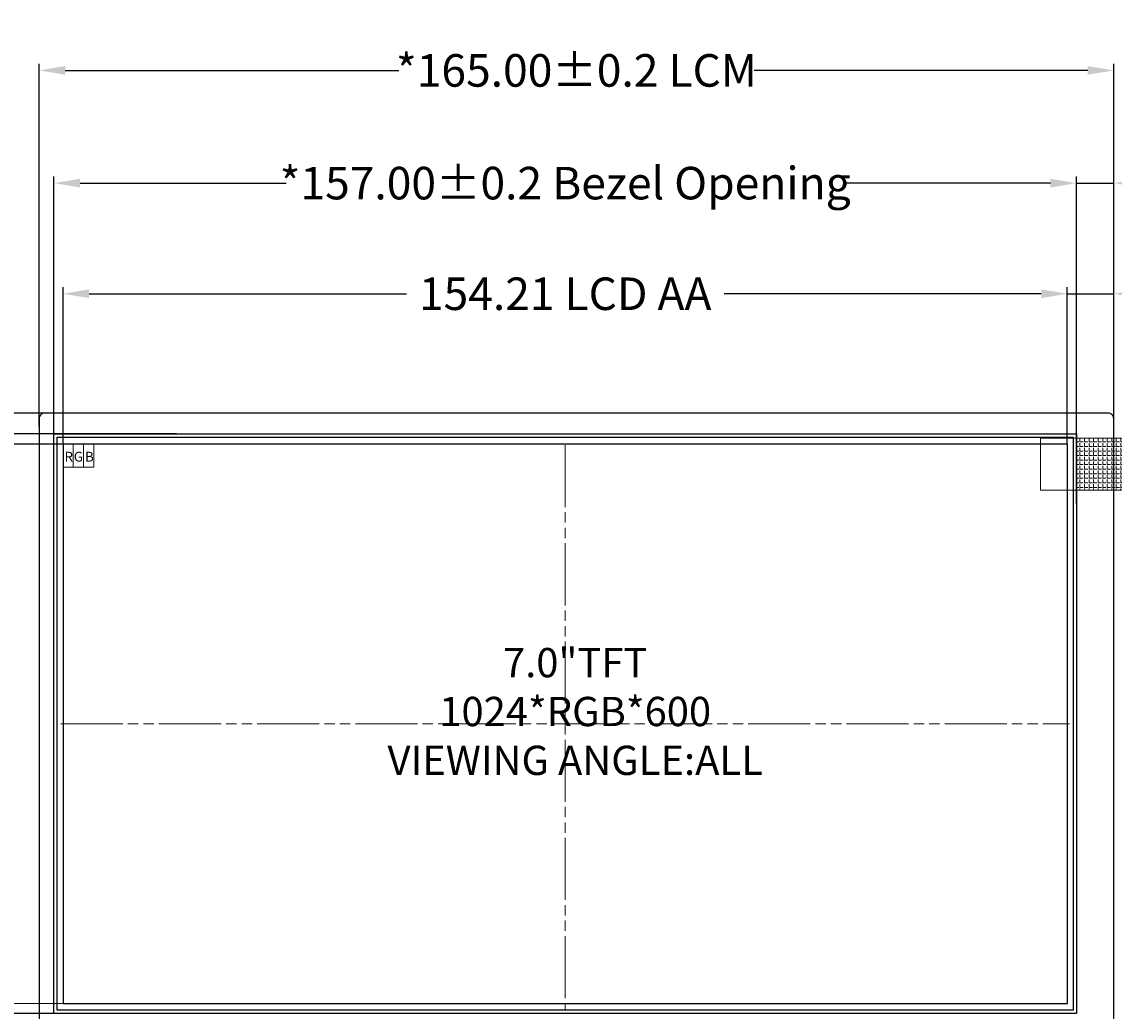
# Model space of a CAD drawing. Units: millimetres. Extents: x -1 to 4291, y -1383 to 1.
# Drawn here: x 3694 to 3862, y -1136 to -984 of the extents above; entities that cross this region are included whole.
import ezdxf

# ---------------------------------------------------------------- set-up
doc = ezdxf.new("R2010")
doc.units = ezdxf.units.MM
doc.header["$PDMODE"] = 34
doc.linetypes.add('PHANTOM', pattern=[30.1625, 19.05, -1.5875, 3.175, -1.5875, 3.175, -1.5875])
doc.layers.add('DIM（标注）', color=3, linetype='Continuous', lineweight=15)
doc.layers.add('sensor', color=1, linetype='Continuous', lineweight=13)
doc.layers.add('LCD', color=6, linetype='Continuous')
doc.layers.add('上铁框', color=5, linetype='Continuous')
doc.styles.add('Arial', font='arial.ttf')
doc.styles.get("Standard").update_dxf_attribs({"font": 'arial.ttf', "height": 5})
doc.dimstyles.get("Standard").update_dxf_attribs({"dimtxt": 5, "dimasz": 4, "dimexe": 1.8, "dimexo": 0.1, "dimgap": 0.09, "dimtad": 0, "dimzin": 0, "dimdsep": 46, "dimtxsty": 'Standard', "dimcen": 0.09, "dimclrd": 256, "dimclre": 256, "dimclrt": 256, "dimadec": 0, "dimazin": 0, "dimtfac": 1, "dimtmove": 0, "dimatfit": 3, "dimfxl": 0, "dimtolj": 1, "dimtzin": 0, "dimlwd": -1, "dimlwe": -1, "dimarcsym": 0})
doc.dimstyles.new('STANDARD$0', dxfattribs={"dimtxt": 1, "dimasz": 4, "dimexe": 1, "dimexo": 0.1, "dimgap": 0.5, "dimtad": 0, "dimzin": 1, "dimdsep": 46, "dimtxsty": 'Standard', "dimcen": 0.09, "dimclrd": 256, "dimclre": 256, "dimclrt": 256, "dimadec": 0, "dimazin": 2, "dimtfac": 1, "dimtmove": 0, "dimatfit": 3, "dimfxl": 0, "dimtolj": 1, "dimarcsym": 0})

# ---------------------------------------------------------------- blocks, each defined once
blk = doc.blocks.new('*D2')
at = {"layer": 'Defpoints', "color": 0}
for p in [(3854.99, -1025.86), (3700.78, -1048.94), (3854.99, -1048.94)]:
    blk.add_point(p, dxfattribs=at)
at = {"layer": 'DIM（标注）', "lineweight": -2}
for p, q in [((3700.78, -1048.84), (3700.78, -1024.86)), ((3704.78, -1025.86), (3753.5, -1025.86)), ((3850.99, -1025.86), (3802.28, -1025.86)), ((3854.99, -1048.84), (3854.99, -1024.86))]:
    blk.add_line(p, q, dxfattribs=at)
at = {"layer": 'DIM（标注）'}
for points in [[(3704.78, -1025.19), (3704.78, -1026.52), (3700.78, -1025.86)], [(3850.99, -1025.19), (3850.99, -1026.52), (3854.99, -1025.86)]]:
    blk.add_solid(points, dxfattribs=at)
at = {"layer": 'DIM（标注）', "insert": (3777.89, -1025.86), "char_height": 5, "attachment_point": 5}
blk.add_mtext('\\A1;154.21 LCD AA', dxfattribs=at)
blk = doc.blocks.new('*D3')
at = {"layer": 'Defpoints', "color": 0}
for p in [(3862.12, -1025.86), (3862.12, -1046.74), (3854.99, -1048.94)]:
    blk.add_point(p, dxfattribs=at)
at = {"layer": 'DIM（标注）', "lineweight": -2}
for p, q in [((3850.99, -1025.86), (3846.99, -1025.86)), ((3854.99, -1048.84), (3854.99, -1024.86)), ((3854.99, -1025.86), (3862.12, -1025.86)), ((3862.12, -1046.64), (3862.12, -1024.86)), ((3866.12, -1025.86), (3870.12, -1025.86))]:
    blk.add_line(p, q, dxfattribs=at)
at = {"layer": 'DIM（标注）'}
for points in [[(3850.99, -1025.19), (3850.99, -1026.52), (3854.99, -1025.86)], [(3866.12, -1025.19), (3866.12, -1026.52), (3862.12, -1025.86)]]:
    blk.add_solid(points, dxfattribs=at)
at = {"layer": 'DIM（标注）', "insert": (3877.09, -1025.86), "char_height": 5, "attachment_point": 5}
blk.add_mtext('\\A1;7.13', dxfattribs=at)
blk = doc.blocks.new('*D4')
at = {"layer": 'Defpoints', "color": 0}
for p in [(3700.78, -1048.94), (3678.54, -1134.86), (3700.78, -1134.86)]:
    blk.add_point(p, dxfattribs=at)
at = {"layer": 'DIM（标注）'}
for p, q in [((3700.68, -1048.94), (3676.74, -1048.94)), ((3678.54, -1052.94), (3678.54, -1069.63)), ((3678.54, -1130.86), (3678.54, -1114.18)), ((3700.68, -1134.86), (3676.74, -1134.86))]:
    blk.add_line(p, q, dxfattribs=at)
for points in [[(3677.88, -1052.94), (3679.21, -1052.94), (3678.54, -1048.94)], [(3677.88, -1130.86), (3679.21, -1130.86), (3678.54, -1134.86)]]:
    blk.add_solid(points, dxfattribs=at)
at = {"layer": 'DIM（标注）', "insert": (3678.54, -1091.9), "char_height": 5, "attachment_point": 5, "rotation": 90}
blk.add_mtext('\\A1;85.92 LCD AA', dxfattribs=at)
blk = doc.blocks.new('*D5')
at = {"layer": 'Defpoints', "color": 0}
for p in [(3678.54, -1044.19), (3697.97, -1044.19), (3700.78, -1048.94)]:
    blk.add_point(p, dxfattribs=at)
at = {"layer": 'DIM（标注）', "lineweight": -2}
for p, q in [((3678.54, -1040.19), (3678.54, -1036.19)), ((3697.87, -1044.19), (3677.54, -1044.19)), ((3678.54, -1048.94), (3678.54, -1044.19)), ((3700.68, -1048.94), (3677.54, -1048.94)), ((3678.54, -1052.94), (3678.54, -1056.94))]:
    blk.add_line(p, q, dxfattribs=at)
at = {"layer": 'DIM（标注）'}
for points in [[(3677.88, -1040.19), (3679.21, -1040.19), (3678.54, -1044.19)], [(3677.88, -1052.94), (3679.21, -1052.94), (3678.54, -1048.94)]]:
    blk.add_solid(points, dxfattribs=at)
at = {"layer": 'DIM（标注）', "insert": (3678.54, -1029.08), "char_height": 5, "attachment_point": 5, "rotation": 90}
blk.add_mtext('\\A1;4.75', dxfattribs=at)
blk = doc.blocks.new('*D15')
at = {"layer": 'Defpoints', "color": 0}
for p in [(3862.12, -991.56), (3697.12, -1046.36), (3862.12, -1046.36)]:
    blk.add_point(p, dxfattribs=at)
at = {"layer": 'DIM（标注）', "lineweight": -2}
for p, q in [((3697.12, -1046.26), (3697.12, -990.56)), ((3862.12, -1046.26), (3862.12, -990.56)), ((3701.12, -991.56), (3752.34, -991.56)), ((3858.12, -991.56), (3806.9, -991.56))]:
    blk.add_line(p, q, dxfattribs=at)
at = {"layer": 'DIM（标注）'}
for points in [[(3701.12, -990.89), (3701.12, -992.22), (3697.12, -991.56)], [(3858.12, -990.89), (3858.12, -992.22), (3862.12, -991.56)]]:
    blk.add_solid(points, dxfattribs=at)
at = {"layer": 'DIM（标注）', "insert": (3779.62, -991.56), "char_height": 5, "attachment_point": 5}
blk.add_mtext('\\A1;*165.00{\\fArial|b0|i0|c134|p34;%%P}0.2 LCM', dxfattribs=at)
blk = doc.blocks.new('*D16')
at = {"layer": 'Defpoints', "color": 0}
for p in [(3698.76, -1044.19), (3637.92, -1144.19), (3698.76, -1144.19)]:
    blk.add_point(p, dxfattribs=at)
at = {"layer": 'DIM（标注）', "lineweight": -2}
for p, q in [((3698.66, -1044.19), (3636.92, -1044.19)), ((3637.92, -1048.19), (3637.92, -1066.91)), ((3637.92, -1140.19), (3637.92, -1121.47)), ((3698.66, -1144.19), (3636.92, -1144.19))]:
    blk.add_line(p, q, dxfattribs=at)
at = {"layer": 'DIM（标注）'}
for points in [[(3637.25, -1048.19), (3638.58, -1048.19), (3637.92, -1044.19)], [(3637.25, -1140.19), (3638.58, -1140.19), (3637.92, -1144.19)]]:
    blk.add_solid(points, dxfattribs=at)
at = {"layer": 'DIM（标注）', "insert": (3637.92, -1094.19), "char_height": 5, "attachment_point": 5, "rotation": 90}
blk.add_mtext('\\A1;*100.00{\\fArial|b0|i0|c134|p34;%%P}0.2 LCM', dxfattribs=at)
blk = doc.blocks.new('*D17')
at = {"layer": 'Defpoints', "color": 0}
for p in [(3856.39, -1008.87), (3699.39, -1053.16), (3856.39, -1057.28)]:
    blk.add_point(p, dxfattribs=at)
at = {"layer": 'DIM（标注）', "lineweight": -2}
for p, q in [((3699.39, -1053.06), (3699.39, -1007.87)), ((3856.39, -1057.18), (3856.39, -1007.87)), ((3703.39, -1008.87), (3735.04, -1008.87)), ((3852.39, -1008.87), (3820.74, -1008.87))]:
    blk.add_line(p, q, dxfattribs=at)
at = {"layer": 'DIM（标注）'}
for points in [[(3703.39, -1008.21), (3703.39, -1009.54), (3699.39, -1008.87)], [(3852.39, -1008.21), (3852.39, -1009.54), (3856.39, -1008.87)]]:
    blk.add_solid(points, dxfattribs=at)
at = {"layer": 'DIM（标注）', "insert": (3777.89, -1008.87), "char_height": 5, "attachment_point": 5}
blk.add_mtext('\\A1;*157.00{\\fArial|b0|i0|c134|p34;%%P}0.2 Bezel Opening', dxfattribs=at)
blk = doc.blocks.new('*D18')
at = {"layer": 'Defpoints', "color": 0}
for p in [(3708.35, -1047.4), (3660.22, -1136.4), (3705.52, -1136.4)]:
    blk.add_point(p, dxfattribs=at)
at = {"layer": 'DIM（标注）', "lineweight": -2}
for p, q in [((3660.22, -1043.4), (3660.22, -1039.4)), ((3708.25, -1047.4), (3659.22, -1047.4)), ((3660.22, -1047.4), (3660.22, -1050.99)), ((3660.22, -1136.4), (3660.22, -1132.81)), ((3705.42, -1136.4), (3659.22, -1136.4)), ((3660.22, -1140.4), (3660.22, -1144.4))]:
    blk.add_line(p, q, dxfattribs=at)
at = {"layer": 'DIM（标注）'}
for points in [[(3659.55, -1043.4), (3660.89, -1043.4), (3660.22, -1047.4)], [(3659.55, -1140.4), (3660.89, -1140.4), (3660.22, -1136.4)]]:
    blk.add_solid(points, dxfattribs=at)
at = {"layer": 'DIM（标注）', "insert": (3660.22, -1091.9), "char_height": 5, "attachment_point": 5, "rotation": 90}
blk.add_mtext('\\A1;*89.00{\\fArial|b0|i0|c134|p34;%%P}0.2 Bezel Opening', dxfattribs=at)
blk = doc.blocks.new('*D19')
at = {"layer": 'Defpoints', "color": 0}
for p in [(3862.12, -1008.87), (3856.39, -1058.2), (3862.12, -1058.2)]:
    blk.add_point(p, dxfattribs=at)
at = {"layer": 'DIM（标注）', "lineweight": -2}
for p, q in [((3856.39, -1058.1), (3856.39, -1007.87)), ((3862.12, -1058.1), (3862.12, -1007.87)), ((3852.39, -1008.87), (3848.39, -1008.87)), ((3856.39, -1008.87), (3862.12, -1008.87)), ((3866.12, -1008.87), (3870.12, -1008.87))]:
    blk.add_line(p, q, dxfattribs=at)
at = {"layer": 'DIM（标注）'}
for points in [[(3852.39, -1008.21), (3852.39, -1009.54), (3856.39, -1008.87)], [(3866.12, -1008.21), (3866.12, -1009.54), (3862.12, -1008.87)]]:
    blk.add_solid(points, dxfattribs=at)
at = {"layer": 'DIM（标注）', "insert": (3877.11, -1008.87), "char_height": 5, "attachment_point": 5}
blk.add_mtext('\\A1;5.73', dxfattribs=at)
blk = doc.blocks.new('*D20')
at = {"layer": 'Defpoints', "color": 0}
for p in [(3660.22, -1044.19), (3718.3, -1044.19), (3718.3, -1047.4)]:
    blk.add_point(p, dxfattribs=at)
at = {"layer": 'DIM（标注）', "lineweight": -2}
for p, q in [((3660.22, -1040.19), (3660.22, -1036.19)), ((3718.2, -1044.19), (3659.22, -1044.19)), ((3660.22, -1047.4), (3660.22, -1044.19)), ((3718.2, -1047.4), (3659.22, -1047.4)), ((3660.22, -1051.4), (3660.22, -1055.4))]:
    blk.add_line(p, q, dxfattribs=at)
at = {"layer": 'DIM（标注）'}
for points in [[(3659.55, -1040.19), (3660.89, -1040.19), (3660.22, -1044.19)], [(3659.55, -1051.4), (3660.89, -1051.4), (3660.22, -1047.4)]]:
    blk.add_solid(points, dxfattribs=at)
at = {"layer": 'DIM（标注）', "insert": (3660.22, -1029.68), "char_height": 5, "attachment_point": 5, "rotation": 90}
blk.add_mtext('\\A1;3.21', dxfattribs=at)

msp = doc.modelspace()

# ---------------------------------------------------------------- hatches: boundary and pattern name
at = {"layer": 'DIM（标注）'}
h = msp.add_hatch(dxfattribs=at)
h.set_pattern_fill('ANGLE', color=256, scale=0.1, style=0)
h.set_pattern_definition([(0, (-22.54476, -46.2699), (0, 0.6985), [0.508, -0.1905]), (90, (-22.54476, -46.2699), (-0.6985, 4e-17), [0.508, -0.1905])])
h.paths.add_polyline_path([(3864.459, -1056.024), (3864.459, -1048.024), (3856.39, -1048.024), (3856.39, -1056.024)])

# ---------------------------------------------------------------- linework, layer by layer
msp.add_line((3856.39, -1048.024), (3856.39, -1056.024), dxfattribs=at)
msp.add_lwpolyline([(3850.881, -1056.024), (3864.459, -1056.024), (3864.459, -1048.024), (3850.881, -1048.024)], close=True, dxfattribs=at)
at = {"layer": 'DIM（标注）', "color": 1}
msp.add_lwpolyline([(3700.782, -1048.941), (3702.354, -1048.941), (3702.354, -1052.489), (3700.782, -1052.489)], close=True, dxfattribs=at)
at = {"layer": 'DIM（标注）', "color": 3}
msp.add_lwpolyline([(3702.354, -1048.941), (3703.925, -1048.941), (3703.925, -1052.489), (3702.354, -1052.489)], close=True, dxfattribs=at)
at = {"layer": 'DIM（标注）', "color": 5}
msp.add_lwpolyline([(3703.925, -1048.941), (3705.496, -1048.941), (3705.496, -1052.489), (3703.925, -1052.489)], close=True, dxfattribs=at)
at = {"layer": 'LCD', "color": 2}
msp.add_lwpolyline([(3855.89, -1135.901), (3699.89, -1135.901), (3699.89, -1047.901), (3855.89, -1047.901)], close=True, dxfattribs=at)
at = {"layer": 'LCD'}
msp.add_lwpolyline([(3700.782, -1134.861), (3854.997, -1134.861), (3854.997, -1048.941), (3700.782, -1048.941)], close=True, dxfattribs=at)
at = {"layer": 'sensor', "color": 1, "linetype": 'PHANTOM', "ltscale": 0.5}
for p, q in [((3777.887, -1049.111), (3777.887, -1135.731)), ((3700.432, -1091.901), (3855.342, -1091.901))]:
    msp.add_line(p, q, dxfattribs=at)
at = {"layer": '上铁框'}
msp.add_lwpolyline([(3799.752, -1143.991, -0.8423949), (3800.06, -1143.948), (3800.06, -1144.191), (3861.62, -1144.19, 0.4137351), (3862.12, -1143.69), (3862.12, -1045.041, 0.4142136), (3861.27, -1044.191), (3697.97, -1044.191, 0.4142136), (3697.12, -1045.041), (3697.12, -1143.69, 0.4137154), (3697.619, -1144.19), (3756.76, -1144.191), (3756.76, -1143.948, -0.8423949), (3757.067, -1143.991)], format="xyb", close=True, dxfattribs=at)
msp.add_lwpolyline([(3856.39, -1136.401), (3699.39, -1136.401), (3699.39, -1047.401), (3856.39, -1047.401)], close=True, dxfattribs=at)

# ---------------------------------------------------------------- texts
at = {"layer": 'DIM（标注）', "color": 1, "insert": (3701.014, -1050.137), "char_height": 1.5, "width": 0.64861, "attachment_point": 1}
msp.add_mtext('R', dxfattribs=at)
at = {"layer": 'DIM（标注）', "color": 3, "insert": (3702.43, -1050.137), "char_height": 1.5, "width": 0.64861, "attachment_point": 1}
msp.add_mtext('G', dxfattribs=at)
at = {"layer": 'DIM（标注）', "color": 5, "insert": (3704.156, -1050.137), "char_height": 1.5, "width": 0.64861, "attachment_point": 1}
msp.add_mtext('B', dxfattribs=at)
at = {"layer": 'LCD', "insert": (3779.422, -1080.269), "char_height": 4.5, "width": 81.87927, "attachment_point": 2, "style": 'Arial'}
msp.add_mtext('7.0"TFT{\\fArial|b0|i0|c134|p34;\\P}1024*RGB*600\\PVIEWING ANGLE:ALL', dxfattribs=at)

# ---------------------------------------------------------------- dimensions: what is measured, and where the dimension line sits
at = {"layer": 'DIM（标注）'}
for base, p1, p2, text, picture, middle in [((3862.12, -991.557), (3697.12, -1046.363), (3862.12, -1046.363), '*<>{\\fArial|b0|i0|c134|p34;%%P}0.2 LCM', '*D15', (3779.62, -991.557)), ((3856.39, -1008.873), (3699.39, -1053.165), (3856.39, -1057.279), '*<>{\\fArial|b0|i0|c134|p34;%%P}0.2 Bezel Opening', '*D17', (3777.89, -1008.873)), ((3854.992, -1025.857), (3700.782, -1048.941), (3854.992, -1048.941), '<> LCD AA', '*D2', (3777.887, -1025.857))]:
    dim = msp.add_linear_dim(base=base, p1=p1, p2=p2, text=text, dimstyle='STANDARD$0', override={"dimfxl": 0.8}, dxfattribs=at)
    dim.commit()
    dim.dimension.update_dxf_attribs({"geometry": picture, "text_midpoint": middle})
for base, p1, p2, picture, middle in [((3862.12, -1008.873), (3856.39, -1058.197), (3862.12, -1058.197), '*D19', (3877.113, -1008.873)), ((3862.12, -1025.857), (3854.992, -1048.941), (3862.12, -1046.744), '*D3', (3877.093, -1025.857))]:
    dim = msp.add_linear_dim(base=base, p1=p1, p2=p2, dimstyle='STANDARD$0', override={"dimfxl": 0.8}, dxfattribs=at)
    dim.commit()
    dim.dimension.update_dxf_attribs({"geometry": picture, "text_midpoint": middle})
for base, p1, p2, picture, middle in [((3660.221, -1044.191), (3718.296, -1047.401), (3718.296, -1044.191), '*D20', (3660.221, -1029.681)), ((3678.545, -1044.191), (3700.782, -1048.941), (3697.97, -1044.191), '*D5', (3678.545, -1029.077))]:
    dim = msp.add_linear_dim(base=base, p1=p1, p2=p2, angle=90, dimstyle='STANDARD$0', override={"dimfxl": 0.8}, dxfattribs=at)
    dim.commit()
    dim.dimension.update_dxf_attribs({"geometry": picture, "text_midpoint": middle})
for base, p1, p2, text, picture, middle in [((3660.221, -1136.401), (3708.354, -1047.401), (3705.516, -1136.401), '*<>{\\fArial|b0|i0|c134|p34;%%P}0.2 Bezel Opening', '*D18', (3660.221, -1091.901)), ((3637.916, -1144.19), (3698.757, -1044.191), (3698.756, -1144.19), '*<>{\\fArial|b0|i0|c134|p34;%%P}0.2 LCM', '*D16', (3637.916, -1094.19))]:
    dim = msp.add_linear_dim(base=base, p1=p1, p2=p2, angle=90, text=text, dimstyle='STANDARD$0', override={"dimfxl": 0.8}, dxfattribs=at)
    dim.commit()
    dim.dimension.update_dxf_attribs({"geometry": picture, "text_midpoint": middle})
dim = msp.add_linear_dim(base=(3678.545, -1134.861), p1=(3700.782, -1048.941), p2=(3700.782, -1134.861), angle=90, text='<> LCD AA', dimstyle='Standard', dxfattribs=at)
dim.commit()
dim.dimension.update_dxf_attribs({"geometry": '*D4', "text_midpoint": (3678.545, -1091.901)})

doc.saveas('drawing.dxf')
